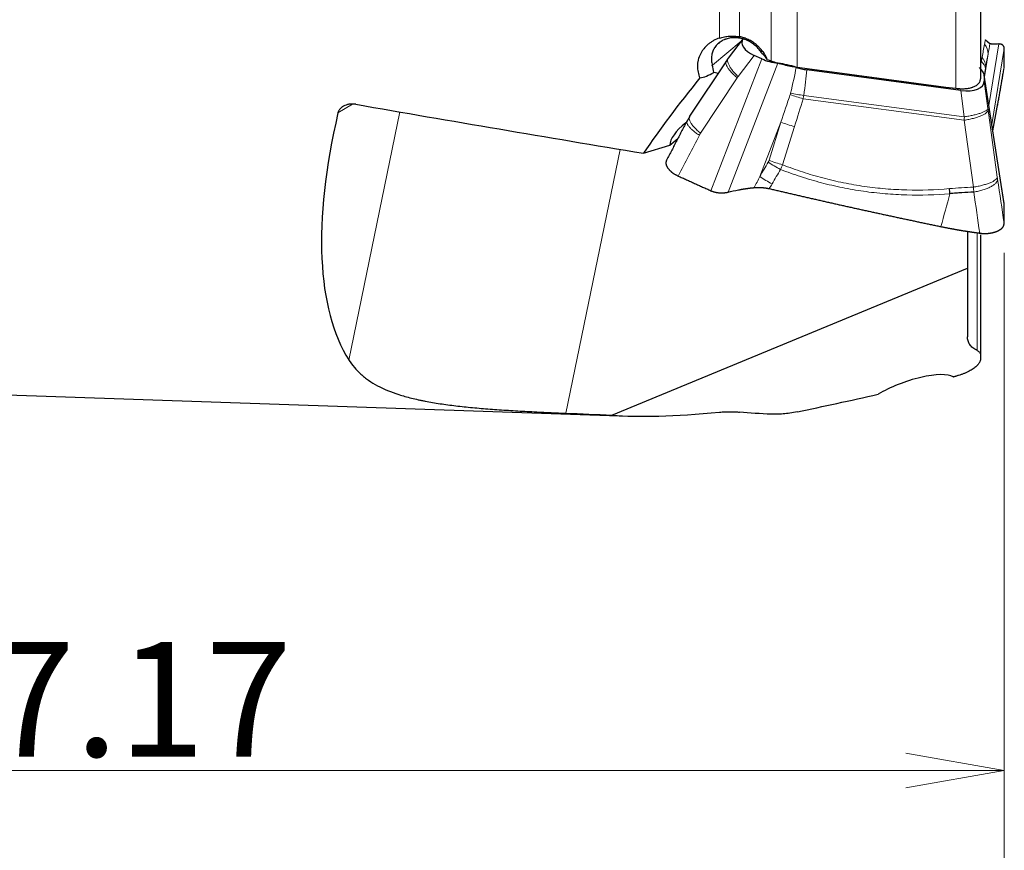
# Model space of a CAD drawing. Units: millimetres. Extents: x 435 to 614, y 312 to 441.
# Drawn here: x 552 to 582, y 366 to 392 of the extents above; entities that cross this region are included whole.
import ezdxf

# ---------------------------------------------------------------- set-up
doc = ezdxf.new("R2010")
doc.units = ezdxf.units.MM
doc.layers.add('1', color=7, linetype='Continuous', true_color=0xffffff)
doc.styles.add('Arial Unicode MS', font='ARIALUNI.ttf')
doc.dimstyles.get("Standard").update_dxf_attribs({"dimtxt": 0.18, "dimasz": 0.18, "dimexe": 0.18, "dimexo": 0.0625, "dimgap": 0.09, "dimtad": 0, "dimtih": 1, "dimtoh": 1, "dimdec": 4, "dimzin": 0, "dimdsep": 46, "dimtxsty": 'Standard', "dimcen": 0.09, "dimadec": 0, "dimazin": 0, "dimtfac": 1, "dimtdec": 4, "dimtofl": 0, "dimtmove": 0, "dimatfit": 3, "dimfxl": 1, "dimtolj": 1, "dimtzin": 0, "dimarcsym": 0})

# ---------------------------------------------------------------- blocks, each defined once
blk = doc.blocks.new('_U2')
at = {"layer": '1', "color": 3, "lineweight": 13, "transparency": 16777216}
for p, q in [((582.349, 384.686), (582.349, 348.91)), ((468.026, 380.973), (468.026, 348.91)), ((468.026, 350.91), (471.026, 351.439)), ((582.349, 350.91), (579.349, 351.439)), ((582.349, 350.91), (468.026, 350.91)), ((468.026, 350.91), (471.026, 350.381)), ((582.349, 350.91), (579.349, 350.381))]:
    blk.add_line(p, q, dxfattribs=at)
at = {"layer": '1', "color": 3, "linetype": 'Continuous', "lineweight": 13, "transparency": 16777216, "insert": (518.76, 351.335), "char_height": 3.5, "attachment_point": 7, "line_spacing_factor": 1.069626, "style": 'Arial Unicode MS'}
blk.add_mtext('\\W1.0000;114.32', dxfattribs=at)
blk = doc.blocks.new('_OPEN')
at = {"color": 0, "linetype": 'ByBlock', "lineweight": -2}
for p, q in [((-1, 0.166667), (0, 0)), ((-1, -0.166667), (0, 0)), ((0, 0), (-1, 0))]:
    blk.add_line(p, q, dxfattribs=at)
blk = doc.blocks.new('_U3')
at = {"layer": '1', "color": 3, "lineweight": 13, "transparency": 16777216}
for p, q in [((582.349, 384.686), (582.349, 366.89)), ((525.176, 379.767), (525.176, 366.89)), ((525.176, 368.89), (528.176, 369.419)), ((582.349, 368.89), (579.349, 369.419)), ((525.176, 368.89), (582.349, 368.89)), ((525.176, 368.89), (528.176, 368.361)), ((582.349, 368.89), (579.349, 368.361))]:
    blk.add_line(p, q, dxfattribs=at)
at = {"layer": '1', "color": 3, "linetype": 'Continuous', "lineweight": 13, "transparency": 16777216, "insert": (548.694, 369.315), "char_height": 3.5, "attachment_point": 7, "line_spacing_factor": 1.069626, "style": 'Arial Unicode MS'}
blk.add_mtext('\\W1.0000;57.17', dxfattribs=at)

msp = doc.modelspace()

# ---------------------------------------------------------------- linework, layer by layer
at = {"layer": '1', "color": 7, "linetype": 'Continuous', "lineweight": 18}
for p, q in [((573.66, 391.237), (573.66, 403.735)), ((574.276, 403.145), (574.276, 391.277)), ((575.238, 390.543), (575.238, 402.087)), ((576.037, 401.473), (576.037, 390.349)), ((580.872, 389.704), (580.872, 399.136)), ((574.328, 391.144), (573.444, 390.409)), ((581.883, 389.181), (582.188, 391.056)), ((582.349, 390.916), (581.974, 388.604)), ((573.396, 386.58), (574.955, 390.602)), ((574.724, 390.707), (574.231, 390.062)), ((581.746, 390.058), (581.86, 390.757)), ((575.447, 390.468), (573.923, 386.536)), ((581.626, 390.356), (581.651, 390.522)), ((581.776, 390.308), (581.742, 390.085)), ((574.203, 390.023), (573.084, 388.332)), ((582.349, 386.186), (581.742, 390.062)), ((581.132, 388.834), (581.026, 389.64)), ((581.742, 389.923), (581.852, 389.086)), ((581.13, 388.731), (576.214, 389.387)), ((576.232, 389.487), (581.132, 388.834)), ((562.464, 389.221), (562.02, 388.952)), ((582.003, 388.417), (582.139, 389.149)), ((562.355, 381.414), (563.912, 388.982)), ((581.859, 389.037), (582.139, 386.996)), ((575.536, 388.673), (574.892, 387.012)), ((575.174, 387.509), (575.536, 388.673)), ((575.95, 388.534), (575.588, 387.371)), ((581.411, 386.69), (581.13, 388.731)), ((570.629, 387.841), (568.973, 379.791)), ((581.526, 381.703), (581.526, 385.266))]:
    msp.add_line(p, q, dxfattribs=at)
at = {"layer": '1', "color": 7, "linetype": 'Continuous', "lineweight": 25}
for p, q in [((581.626, 399.532), (581.626, 389.996)), ((574.389, 391.223), (573.93, 390.624)), ((573.892, 390.572), (572.752, 388.849)), ((574.955, 390.602), (574.724, 390.707)), ((581.026, 389.64), (576.325, 390.267)), ((573.634, 390.157), (573.486, 390.19)), ((582.352, 386.184), (581.74, 390.101)), ((581.742, 390.062), (581.742, 389.923)), ((582.004, 388.407), (582.139, 389.131)), ((572.143, 387.967), (572.391, 388.173)), ((571.346, 387.722), (572.143, 387.967)), ((581.226, 385.342), (581.226, 384.214)), ((581.626, 385.232), (581.626, 381.576)), ((570.379, 379.735), (581.226, 384.214)), ((581.226, 384.214), (581.226, 382.123)), ((581.626, 381.576), (581.626, 381.45)), ((525.176, 381.267), (570.901, 379.704))]:
    msp.add_line(p, q, dxfattribs=at)
for centre, major_axis, ratio, start_param, end_param in [((575.214, 390.985), (-0.867, 0.146), 0.465735, 6.041664, 7.334062), ((574.083, 390.553), (-1.093, 0.225), 0.507213, 3.580069, 3.899016), ((575.432, 390.948), (-0.9, 0.156), 0.518015, 1.103198, 1.676886), ((573.118, 390.058), (0.016, -0.74), 0.508078, 1.738951, 2.053861), ((575.471, 389.721), (-1.4, 0.242), 0.518015, 4.413465, 4.818479), ((556.455, 402.53), (-109.176, 16.621), 0.083919, 1.763898, 1.809107), ((580.812, 390.21), (-0.926, 0.192), 0.482544, 3.238297, 3.811984), ((594.622, 397.881), (-24.988, -16.92), 0.273719, 5.541843, 5.686886), ((573.479, 390.67), (-0.685, -0.584), 0.436855, 0.610866, 1.223925), ((580.914, 390.094), (-0.82, 0.227), 0.497241, 1.843082, 3.275425), ((588.283, 394.151), (-102.295, 15.582), 0.087087, 1.329964, 1.417734), ((574.215, 397.456), (-10.87, -17.05), 0.384585, 5.458536, 6.105296), ((576.344, 389.136), (-4.187, -1.287), 0.266265, 5.714798, 6.183198), ((580.562, 387.043), (0.127, -1.495), 0.059481, 1.185502, 1.294455), ((579.442, 380.31), (-1.427, -0.505), 0.297033, 3.382671, 5.321063), ((611.03, 394.608), (-46.442, -15.471), 0.095367, 0.686283, 0.763612), ((773.15, 401.904), (-263.01, -12.953), 0.072869, 0.678426, 0.686862), ((624.211, 398.954), (-55.529, -18.502), 0.096233, 0.217872, 0.395765)]:
    msp.add_ellipse(centre, major_axis=major_axis, ratio=ratio, start_param=start_param, end_param=end_param, dxfattribs=at)
at = {"layer": '1', "color": 7, "linetype": 'Continuous', "lineweight": 18}
for centre, major_axis, ratio, start_param, end_param in [((580.969, 390.843), (-0.884, 0.167), 0.6563, 3.278456, 3.768621), ((580.894, 390.447), (-0.884, 0.167), 0.655521, 3.278333, 3.769997), ((568.219, 371.014), (-7.817, -20.768), 0.062322, 2.697036, 2.789899), ((568.3, 370.834), (-7.77, -21.03), 0.101356, 2.697629, 2.785055), ((580.885, 390.394), (-0.89, 0.136), 0.469127, 3.258422, 3.75102), ((574.714, 389.575), (-0.051, 0.729), 0.872459, 0.779295, 0.849108), ((553.551, 333.178), (-24.238, -63.184), 0.020385, 2.650847, 2.679468), ((576.141, 389.627), (-0.861, 0.263), 0.23467, 1.262177, 1.726227), ((576.15, 389.667), (-0.891, 0.129), 0.185954, 1.23263, 1.68975), ((553.623, 332.938), (-24.178, -63.451), 0.03338, 2.651305, 2.679925), ((581.888, 389.212), (-0.086, 0.718), 0.071663, 1.739447, 1.809261), ((581.096, 389.12), (-0.021, -1.511), 0.027237, 1.310658, 1.380471), ((575.878, 388.774), (-0.859, 0.267), 0.233996, 1.234693, 1.72729), ((575.491, 387.554), (-0.778, 0.453), 0.300516, 1.295406, 1.787071), ((575.516, 387.611), (-0.859, 0.267), 0.233996, 1.234693, 1.72729), ((575.235, 387.114), (0.777, -0.454), 0.300785, 4.437315, 4.92748)]:
    msp.add_ellipse(centre, major_axis=major_axis, ratio=ratio, start_param=start_param, end_param=end_param, dxfattribs=at)
at = {"layer": '1', "color": 7, "linetype": 'Continuous', "lineweight": 25}
for points, knots in [([(573.66, 391.237), (573.596, 391.216), (573.535, 391.19), (573.449, 391.142), (573.421, 391.125), (573.38, 391.097), (573.367, 391.087), (573.34, 391.067), (573.327, 391.057), (573.265, 391.005), (573.22, 390.959), (573.17, 390.896), (573.161, 390.883), (573.142, 390.857), (573.133, 390.843), (573.107, 390.803), (573.092, 390.775), (573.05, 390.69), (573.028, 390.631), (573.009, 390.555), (573.006, 390.539), (573, 390.508), (572.993, 390.462), (572.987, 390.385), (572.989, 390.323), (572.995, 390.26), (573, 390.229), (573.019, 390.137), (573.038, 390.078), (573.064, 390.02)], [0, 0, 0, 0, 0.125, 0.125, 0.1875, 0.1875, 0.21875, 0.21875, 0.25, 0.25, 0.375, 0.375, 0.40625, 0.40625, 0.4375, 0.4375, 0.5, 0.5, 0.625, 0.625, 0.65625, 0.65625, 0.6875, 0.75, 0.8125, 0.8125, 0.875, 0.875, 1, 1, 1, 1]), ([(574.955, 390.77), (574.943, 390.791), (574.929, 390.812), (574.9, 390.853), (574.885, 390.872), (574.836, 390.931), (574.801, 390.967), (574.744, 391.017), (574.714, 391.041), (574.683, 391.064), (574.662, 391.078), (574.651, 391.085), (574.597, 391.12), (574.553, 391.144), (574.483, 391.175), (574.448, 391.189), (574.412, 391.201), (574.388, 391.208), (574.376, 391.212), (574.315, 391.229), (574.267, 391.238), (574.193, 391.246), (574.169, 391.247), (574.12, 391.249), (574.096, 391.248), (574.024, 391.244), (573.977, 391.237), (573.909, 391.221), (573.886, 391.215), (573.853, 391.204), (573.842, 391.2), (573.821, 391.192), (573.81, 391.187), (573.758, 391.164), (573.719, 391.142), (573.664, 391.104), (573.646, 391.09), (573.613, 391.061), (573.597, 391.046), (573.552, 390.998), (573.525, 390.964), (573.497, 390.917), (573.492, 390.907), (573.482, 390.888), (573.477, 390.878), (573.463, 390.849), (573.455, 390.828), (573.434, 390.766), (573.425, 390.724), (573.418, 390.668), (573.417, 390.657), (573.416, 390.635), (573.416, 390.624), (573.415, 390.59), (573.416, 390.567), (573.422, 390.5), (573.431, 390.455), (573.444, 390.409)], [0, 0, 0, 0, 0.03125, 0.03125, 0.0625, 0.0625, 0.125, 0.125, 0.15625, 0.171875, 0.171875, 0.1875, 0.1875, 0.25, 0.25, 0.28125, 0.296875, 0.296875, 0.3125, 0.3125, 0.375, 0.375, 0.40625, 0.40625, 0.4375, 0.4375, 0.5, 0.5, 0.53125, 0.53125, 0.546875, 0.546875, 0.5625, 0.5625, 0.625, 0.625, 0.65625, 0.65625, 0.6875, 0.6875, 0.75, 0.75, 0.765625, 0.765625, 0.78125, 0.78125, 0.8125, 0.8125, 0.875, 0.875, 0.890625, 0.890625, 0.90625, 0.90625, 0.9375, 0.9375, 1, 1, 1, 1]), ([(573.66, 391.237), (573.711, 391.253), (573.762, 391.266), (573.864, 391.286), (573.916, 391.292), (573.993, 391.297), (574.019, 391.298), (574.071, 391.299), (574.097, 391.298), (574.175, 391.293), (574.226, 391.287), (574.276, 391.277)], [0, 0, 0, 0, 0.25, 0.25, 0.5, 0.5, 0.625, 0.625, 0.75, 0.75, 1, 1, 1, 1]), ([(575.121, 390.584), (575.112, 390.606), (575.102, 390.627), (575.081, 390.67), (575.07, 390.691), (575.034, 390.753), (574.981, 390.832), (574.919, 390.905), (574.878, 390.948), (574.869, 390.957), (574.852, 390.974), (574.843, 390.982), (574.817, 391.007), (574.799, 391.023), (574.743, 391.068), (574.705, 391.096), (574.645, 391.134), (574.624, 391.146), (574.583, 391.169), (574.562, 391.18), (574.498, 391.21), (574.411, 391.245), (574.321, 391.268), (574.276, 391.277)], [0, 0, 0, 0, 0.0625, 0.0625, 0.125, 0.125, 0.25, 0.375, 0.375, 0.40625, 0.40625, 0.4375, 0.4375, 0.5, 0.5, 0.625, 0.625, 0.6875, 0.6875, 0.75, 0.75, 0.875, 1, 1, 1, 1]), ([(581.915, 391.065), (581.914, 391.065), (581.913, 391.066), (581.911, 391.067), (581.908, 391.068), (581.906, 391.07), (581.903, 391.071), (581.9, 391.073), (581.897, 391.075), (581.894, 391.078), (581.89, 391.08), (581.887, 391.083), (581.883, 391.086), (581.879, 391.089), (581.875, 391.092), (581.871, 391.096), (581.867, 391.099), (581.862, 391.103), (581.858, 391.107), (581.853, 391.111), (581.848, 391.116), (581.843, 391.12), (581.837, 391.125), (581.832, 391.13), (581.826, 391.135), (581.82, 391.14), (581.814, 391.145), (581.808, 391.151), (581.801, 391.156), (581.795, 391.162), (581.788, 391.168), (581.781, 391.174), (581.776, 391.178), (581.774, 391.18)], [0, 0, 0, 0, 0.034801, 0.069401, 0.103804, 0.138012, 0.172028, 0.205856, 0.239497, 0.272957, 0.306236, 0.339339, 0.372269, 0.405029, 0.437623, 0.470053, 0.502324, 0.534439, 0.566401, 0.598214, 0.629882, 0.661408, 0.692797, 0.724052, 0.755178, 0.786177, 0.817055, 0.847815, 0.878462, 0.908999, 0.939432, 0.969764, 1, 1, 1, 1]), ([(582.042, 391.051), (582.038, 391.051), (582.03, 391.052), (582.018, 391.052), (582.007, 391.052), (581.997, 391.053), (581.987, 391.053), (581.978, 391.054), (581.97, 391.055), (581.962, 391.055), (581.955, 391.056), (581.949, 391.057), (581.943, 391.058), (581.938, 391.059), (581.933, 391.06), (581.928, 391.061), (581.924, 391.062), (581.921, 391.063), (581.918, 391.064), (581.916, 391.065), (581.915, 391.065)], [0, 0, 0, 0, 0.067991, 0.134517, 0.199579, 0.263177, 0.325312, 0.385983, 0.44519, 0.502935, 0.559216, 0.614036, 0.667393, 0.719289, 0.769724, 0.818698, 0.866213, 0.912267, 0.956863, 1, 1, 1, 1]), ([(582.349, 390.916), (582.349, 390.918), (582.349, 390.921), (582.348, 390.935), (582.345, 390.956), (582.336, 390.981), (582.323, 391.004), (582.31, 391.017), (582.3, 391.025), (582.296, 391.028), (582.291, 391.032), (582.286, 391.035), (582.281, 391.037), (582.275, 391.04), (582.27, 391.042), (582.264, 391.045), (582.258, 391.047), (582.252, 391.048), (582.245, 391.05), (582.239, 391.051), (582.232, 391.053), (582.225, 391.054), (582.218, 391.054), (582.211, 391.055), (582.203, 391.055), (582.195, 391.056), (582.19, 391.056), (582.188, 391.056)], [0, 0, 0, 0, 0.020065, 0.038684, 0.154024, 0.269063, 0.384228, 0.499946, 0.525102, 0.55036, 0.575725, 0.601202, 0.626797, 0.652514, 0.678357, 0.704332, 0.730444, 0.756695, 0.783092, 0.809638, 0.836338, 0.863196, 0.890216, 0.917403, 0.94476, 0.972291, 1, 1, 1, 1]), ([(575.238, 390.543), (575.302, 390.52), (575.431, 390.478), (575.629, 390.424), (575.764, 390.395), (575.866, 390.376), (575.9, 390.37), (575.969, 390.359), (576.003, 390.354), (576.037, 390.349)], [0, 0, 0, 0, 0.25, 0.5, 0.75, 0.75, 0.875, 0.875, 1, 1, 1, 1]), ([(576.003, 390.343), (576.029, 390.334), (576.055, 390.326), (576.108, 390.31), (576.135, 390.303), (576.216, 390.284), (576.27, 390.274), (576.325, 390.267)], [0, 0, 0, 0, 0.25, 0.25, 0.5, 0.5, 1, 1, 1, 1]), ([(580.872, 389.704), (580.922, 389.697), (580.971, 389.693), (581.044, 389.691), (581.068, 389.691), (581.115, 389.692), (581.139, 389.693), (581.208, 389.698), (581.251, 389.704), (581.312, 389.717), (581.332, 389.722), (581.361, 389.73), (581.37, 389.733), (581.389, 389.74), (581.398, 389.743), (581.441, 389.76), (581.472, 389.775), (581.506, 389.797), (581.513, 389.802), (581.526, 389.811), (581.532, 389.816), (581.549, 389.831), (581.56, 389.841), (581.588, 389.873), (581.602, 389.896), (581.614, 389.926), (581.616, 389.933), (581.619, 389.945), (581.624, 389.964), (581.626, 389.983), (581.626, 389.996)], [0, 0, 0, 0, 0.125, 0.125, 0.1875, 0.1875, 0.25, 0.25, 0.375, 0.375, 0.4375, 0.4375, 0.46875, 0.46875, 0.5, 0.5, 0.625, 0.625, 0.65625, 0.65625, 0.6875, 0.6875, 0.75, 0.75, 0.875, 0.875, 0.90625, 0.90625, 0.9375, 1, 1, 1, 1]), ([(562.567, 389.216), (562.553, 389.218), (562.538, 389.22), (562.51, 389.223), (562.495, 389.224), (562.452, 389.226), (562.423, 389.225), (562.38, 389.22), (562.366, 389.218), (562.338, 389.213), (562.324, 389.21), (562.282, 389.2), (562.256, 389.19), (562.205, 389.168), (562.18, 389.155), (562.134, 389.124), (562.114, 389.106), (562.086, 389.077), (562.077, 389.067), (562.062, 389.046), (562.054, 389.035), (562.036, 389.001), (562.026, 388.977), (562.02, 388.952)], [0, 0, 0, 0, 0.0625, 0.0625, 0.125, 0.125, 0.25, 0.25, 0.3125, 0.3125, 0.375, 0.375, 0.5, 0.5, 0.625, 0.625, 0.75, 0.75, 0.8125, 0.8125, 0.875, 0.875, 1, 1, 1, 1]), ([(572.048, 387.51), (572.047, 387.51), (572.046, 387.506), (572.043, 387.501), (572.04, 387.494), (572.037, 387.486), (572.035, 387.479), (572.032, 387.471), (572.031, 387.463), (572.029, 387.455), (572.028, 387.447), (572.027, 387.439), (572.027, 387.43), (572.027, 387.422), (572.028, 387.413), (572.028, 387.404), (572.03, 387.395), (572.031, 387.386), (572.034, 387.377), (572.036, 387.367), (572.039, 387.358), (572.043, 387.348), (572.047, 387.338), (572.052, 387.328), (572.058, 387.315), (572.067, 387.299), (572.079, 387.28), (572.092, 387.262), (572.106, 387.244), (572.122, 387.226), (572.138, 387.208), (572.155, 387.191), (572.173, 387.174), (572.192, 387.158), (572.211, 387.142), (572.231, 387.127), (572.252, 387.112), (572.273, 387.098), (572.294, 387.085), (572.315, 387.072), (572.337, 387.06), (572.359, 387.049), (572.381, 387.038), (572.396, 387.032), (572.404, 387.028)], [0, 0, 0, 0, 0.005444, 0.021792, 0.038302, 0.054975, 0.071812, 0.088815, 0.105983, 0.123318, 0.14082, 0.15849, 0.176329, 0.194338, 0.212517, 0.230867, 0.249388, 0.268082, 0.286949, 0.30599, 0.325204, 0.344593, 0.364158, 0.383898, 0.403815, 0.440607, 0.476775, 0.512322, 0.54725, 0.581563, 0.615266, 0.648362, 0.680855, 0.712751, 0.744052, 0.774766, 0.804896, 0.834449, 0.86343, 0.891846, 0.919704, 0.94701, 0.973773, 1, 1, 1, 1]), ([(574.239, 386.605), (574.25, 386.607), (574.272, 386.611), (574.305, 386.617), (574.337, 386.622), (574.368, 386.627), (574.398, 386.632), (574.428, 386.637), (574.456, 386.641), (574.484, 386.646), (574.511, 386.649), (574.538, 386.653), (574.563, 386.657), (574.588, 386.66), (574.612, 386.663), (574.635, 386.665), (574.658, 386.668), (574.679, 386.67), (574.7, 386.672), (574.714, 386.674), (574.721, 386.674)], [0, 0, 0, 0, 0.067991, 0.134517, 0.199579, 0.263177, 0.325311, 0.385981, 0.445189, 0.502933, 0.559215, 0.614035, 0.667392, 0.719288, 0.769723, 0.818698, 0.866212, 0.912267, 0.956862, 1, 1, 1, 1]), ([(574.721, 386.674), (574.726, 386.675), (574.736, 386.676), (574.751, 386.677), (574.766, 386.678), (574.782, 386.679), (574.797, 386.68), (574.812, 386.68), (574.828, 386.681), (574.843, 386.681), (574.858, 386.681), (574.873, 386.681), (574.888, 386.681), (574.904, 386.68), (574.919, 386.679), (574.934, 386.679), (574.949, 386.678), (574.964, 386.677), (574.979, 386.675), (574.994, 386.674), (575.008, 386.672), (575.023, 386.671), (575.038, 386.669), (575.053, 386.667), (575.067, 386.665), (575.082, 386.662), (575.096, 386.66), (575.111, 386.657), (575.125, 386.655), (575.139, 386.652), (575.153, 386.649), (575.167, 386.646), (575.176, 386.644), (575.181, 386.643)], [0, 0, 0, 0, 0.034801, 0.069401, 0.103804, 0.138012, 0.172028, 0.205856, 0.239497, 0.272957, 0.306236, 0.339339, 0.372269, 0.405029, 0.437623, 0.470053, 0.502324, 0.534439, 0.566401, 0.598214, 0.629882, 0.661408, 0.692797, 0.724052, 0.755178, 0.786177, 0.817055, 0.847815, 0.878462, 0.908999, 0.939432, 0.969764, 1, 1, 1, 1]), ([(573.396, 386.58), (573.403, 386.577), (573.419, 386.57), (573.442, 386.561), (573.466, 386.553), (573.49, 386.546), (573.515, 386.539), (573.539, 386.533), (573.564, 386.528), (573.59, 386.523), (573.615, 386.52), (573.641, 386.517), (573.667, 386.515), (573.693, 386.513), (573.719, 386.513), (573.745, 386.513), (573.772, 386.514), (573.798, 386.516), (573.825, 386.519), (573.852, 386.522), (573.874, 386.526), (573.893, 386.53), (573.908, 386.533), (573.918, 386.535), (573.923, 386.536)], [0, 0, 0, 0, 0.048593, 0.096976, 0.145178, 0.193228, 0.241158, 0.288997, 0.336776, 0.384525, 0.432276, 0.48006, 0.527907, 0.575847, 0.623911, 0.67213, 0.720533, 0.769149, 0.818008, 0.867139, 0.91657, 0.943576, 0.971385, 1, 1, 1, 1]), ([(581.422, 386.539), (581.3, 386.533), (581.179, 386.526), (580.996, 386.513), (580.905, 386.506), (580.799, 386.498), (580.753, 386.494), (580.723, 386.491), (580.708, 386.49), (580.693, 386.488)], [0, 0, 0, 0, 0.5, 0.5, 0.75, 0.875, 0.9375, 0.9375, 1, 1, 1, 1]), ([(581.602, 385.286), (581.607, 385.285), (581.616, 385.283), (581.63, 385.282), (581.644, 385.28), (581.659, 385.278), (581.673, 385.277), (581.688, 385.276), (581.703, 385.275), (581.718, 385.274), (581.733, 385.274), (581.748, 385.274), (581.763, 385.274), (581.778, 385.274), (581.793, 385.274), (581.809, 385.275), (581.824, 385.276), (581.84, 385.277), (581.855, 385.278), (581.871, 385.279), (581.887, 385.281), (581.902, 385.283), (581.918, 385.285), (581.933, 385.288), (581.949, 385.291), (581.964, 385.294), (581.98, 385.297), (581.995, 385.3), (582.01, 385.304), (582.025, 385.308), (582.04, 385.312), (582.055, 385.316), (582.07, 385.321), (582.085, 385.326), (582.099, 385.331), (582.113, 385.336), (582.131, 385.343), (582.152, 385.352), (582.175, 385.363), (582.197, 385.375), (582.216, 385.387), (582.235, 385.399), (582.251, 385.411), (582.267, 385.423), (582.28, 385.436), (582.293, 385.449), (582.303, 385.462), (582.313, 385.475), (582.321, 385.489), (582.328, 385.502), (582.333, 385.515), (582.338, 385.529), (582.341, 385.542), (582.344, 385.556), (582.345, 385.57), (582.345, 385.579), (582.345, 385.583)], [0, 0, 0, 0, 0.012019, 0.024161, 0.036428, 0.048821, 0.061341, 0.073989, 0.086766, 0.099672, 0.11271, 0.12588, 0.139182, 0.152618, 0.166188, 0.179894, 0.193736, 0.207714, 0.22183, 0.236085, 0.250478, 0.265011, 0.279684, 0.294498, 0.309454, 0.324552, 0.339793, 0.355177, 0.370705, 0.386378, 0.402195, 0.418159, 0.434268, 0.450523, 0.466925, 0.483475, 0.500173, 0.531019, 0.561341, 0.591142, 0.620425, 0.649193, 0.677449, 0.705195, 0.732437, 0.759177, 0.78542, 0.811169, 0.836429, 0.861206, 0.885503, 0.909326, 0.932681, 0.955574, 0.978012, 1, 1, 1, 1]), ([(581.526, 381.703), (581.474, 381.727), (581.43, 381.755), (581.355, 381.815), (581.324, 381.847), (581.275, 381.918), (581.257, 381.956), (581.238, 382.016), (581.233, 382.037), (581.227, 382.079), (581.226, 382.1), (581.226, 382.123)], [0, 0, 0, 0, 0.25, 0.25, 0.5, 0.5, 0.75, 0.75, 0.875, 0.875, 1, 1, 1, 1]), ([(581.526, 381.703), (581.542, 381.696), (581.556, 381.687), (581.58, 381.669), (581.591, 381.659), (581.607, 381.638), (581.614, 381.627), (581.621, 381.609), (581.623, 381.603), (581.625, 381.59), (581.626, 381.583), (581.626, 381.576)], [0, 0, 0, 0, 0.25, 0.25, 0.5, 0.5, 0.75, 0.75, 0.875, 0.875, 1, 1, 1, 1]), ([(562.355, 381.414), (562.456, 381.257), (562.576, 381.113), (562.757, 380.949), (562.795, 380.917), (562.874, 380.855), (562.915, 380.824), (563.043, 380.736), (563.133, 380.681), (563.423, 380.526), (563.639, 380.437), (564.001, 380.321), (564.128, 380.285), (564.329, 380.235), (564.431, 380.211), (564.538, 380.188), (564.61, 380.174), (564.646, 380.166), (564.83, 380.131), (565.133, 380.079), (565.614, 380.015), (565.953, 379.979), (566.302, 379.946), (566.48, 379.931), (566.755, 379.91), (566.848, 379.904), (567.034, 379.891), (567.128, 379.885), (567.411, 379.867), (567.792, 379.845), (568.376, 379.817), (568.773, 379.799), (568.973, 379.791)], [0, 0, 0, 0, 0.125, 0.125, 0.15625, 0.15625, 0.1875, 0.1875, 0.25, 0.25, 0.375, 0.375, 0.4375, 0.4375, 0.46875, 0.484375, 0.484375, 0.5, 0.5, 0.5625, 0.625, 0.6875, 0.6875, 0.75, 0.75, 0.78125, 0.78125, 0.8125, 0.8125, 0.875, 0.9375, 1, 1, 1, 1]), ([(581.626, 381.45), (581.626, 381.432), (581.623, 381.413), (581.614, 381.383), (581.61, 381.372), (581.603, 381.357), (581.6, 381.351), (581.595, 381.34), (581.592, 381.335), (581.575, 381.307), (581.558, 381.284), (581.531, 381.255), (581.526, 381.249), (581.514, 381.236), (581.507, 381.23), (581.487, 381.211), (581.473, 381.199), (581.441, 381.173), (581.424, 381.161), (581.386, 381.135), (581.366, 381.122), (581.323, 381.096), (581.3, 381.083), (581.264, 381.064), (581.252, 381.058), (581.227, 381.045), (581.214, 381.039), (581.175, 381.022), (581.148, 381.01), (581.107, 380.994), (581.093, 380.989), (581.066, 380.979), (581.052, 380.974), (581.01, 380.959), (580.982, 380.951), (580.94, 380.939), (580.926, 380.935), (580.899, 380.928), (580.885, 380.924), (580.872, 380.921)], [0, 0, 0, 0, 0.125, 0.125, 0.1875, 0.1875, 0.21875, 0.21875, 0.25, 0.25, 0.375, 0.375, 0.40625, 0.40625, 0.4375, 0.4375, 0.5, 0.5, 0.5625, 0.5625, 0.625, 0.625, 0.6875, 0.6875, 0.71875, 0.71875, 0.75, 0.75, 0.8125, 0.8125, 0.84375, 0.84375, 0.875, 0.875, 0.9375, 0.9375, 0.96875, 0.96875, 1, 1, 1, 1]), ([(580.792, 380.902), (580.799, 380.904), (580.806, 380.905), (580.82, 380.909), (580.827, 380.91), (580.847, 380.915), (580.859, 380.918), (580.872, 380.921)], [0, 0, 0, 0, 0.267201, 0.267201, 0.534402, 0.534402, 1, 1, 1, 1]), ([(573.66, 379.822), (573.72, 379.828), (573.777, 379.832), (573.887, 379.837), (573.939, 379.837), (574.041, 379.837), (574.09, 379.835), (574.185, 379.831), (574.231, 379.827), (574.276, 379.823)], [0, 0, 0, 0, 0.25, 0.25, 0.5, 0.5, 0.75, 0.75, 1, 1, 1, 1]), ([(576.037, 379.833), (575.958, 379.816), (575.883, 379.803), (575.739, 379.782), (575.67, 379.774), (575.571, 379.766), (575.538, 379.764), (575.475, 379.76), (575.443, 379.759), (575.352, 379.757), (575.294, 379.758), (575.238, 379.76)], [0, 0, 0, 0, 0.25, 0.25, 0.5, 0.5, 0.625, 0.625, 0.75, 0.75, 1, 1, 1, 1])]:
    msp.add_open_spline(points, degree=3, knots=knots, dxfattribs=at)
at = {"layer": '1', "color": 7, "linetype": 'Continuous', "lineweight": 18}
for points in [[(581.774, 391.18), (581.766, 391.136), (581.757, 391.093), (581.749, 391.049)], [(581.674, 390.653), (581.699, 390.785), (581.724, 390.917), (581.749, 391.049)], [(581.915, 391.065), (581.896, 390.963), (581.878, 390.86), (581.86, 390.757)], [(581.651, 390.522), (581.66, 390.568), (581.667, 390.611), (581.674, 390.653)], [(581.86, 390.757), (581.835, 390.625), (581.81, 390.493), (581.785, 390.361)], [(581.785, 390.361), (581.782, 390.345), (581.779, 390.327), (581.776, 390.308)], [(582.149, 389.205), (582.215, 389.583), (582.28, 389.96), (582.345, 390.336)], [(575.821, 389.515), (575.826, 389.527), (575.829, 389.54), (575.832, 389.554)], [(576.232, 389.487), (576.227, 389.453), (576.221, 389.42), (576.214, 389.387)], [(573.048, 388.27), (572.834, 387.856), (572.619, 387.442), (572.404, 387.028)], [(573.084, 388.332), (573.071, 388.313), (573.059, 388.292), (573.048, 388.27)], [(574.892, 387.012), (574.978, 387.159), (575.063, 387.305), (575.149, 387.452)], [(575.149, 387.452), (575.159, 387.47), (575.168, 387.489), (575.174, 387.509)], [(575.588, 387.371), (575.57, 387.321), (575.548, 387.274), (575.525, 387.228)], [(574.721, 386.674), (574.778, 386.787), (574.835, 386.899), (574.892, 387.012)], [(575.525, 387.228), (575.439, 387.082), (575.353, 386.935), (575.267, 386.788)], [(582.139, 386.996), (582.143, 386.972), (582.146, 386.949), (582.149, 386.925)], [(575.181, 386.643), (575.21, 386.691), (575.238, 386.74), (575.267, 386.788)], [(580.683, 386.643), (580.925, 386.663), (581.168, 386.68), (581.411, 386.69)], [(581.422, 386.539), (581.419, 386.588), (581.415, 386.639), (581.411, 386.69)], [(582.149, 386.925), (582.215, 386.478), (582.28, 386.031), (582.345, 385.583)], [(580.693, 386.488), (580.601, 386.154), (580.51, 385.82), (580.419, 385.485)], [(581.602, 385.286), (581.542, 385.703), (581.482, 386.121), (581.422, 386.539)]]:
    msp.add_open_spline(points, degree=3, dxfattribs=at)
at = {"layer": '1', "color": 7, "linetype": 'Continuous', "lineweight": 25}
for points, degree in [([(582.188, 391.056), (582.131, 391.053), (582.083, 391.052), (582.042, 391.051)], 3), ([(582.345, 390.337), (582.349, 390.916)], 1), ([(573.93, 390.624), (573.899, 390.583), (573.871, 390.54)], 2), ([(575.121, 390.584), (575.16, 390.571), (575.199, 390.557), (575.238, 390.543)], 3), ([(582.145, 389.164), (582.342, 390.299)], 1), ([(582.139, 389.149), (582.143, 389.167), (582.146, 389.186), (582.149, 389.205)], 3), ([(572.757, 388.845), (572.658, 388.686)], 1), ([(572.672, 388.714), (572.049, 387.514)], 1), ([(572.404, 387.028), (573.396, 386.58)], 1), ([(575.181, 386.643), (576.229, 386.397), (577.277, 386.158), (578.325, 385.926), (579.372, 385.702), (580.419, 385.485)], 5), ([(573.923, 386.536), (574.028, 386.561), (574.134, 386.584), (574.239, 386.605)], 3), ([(582.345, 385.583), (582.349, 386.186)], 1), ([(580.419, 385.485), (580.653, 385.437), (580.889, 385.393), (581.126, 385.353), (581.363, 385.317), (581.602, 385.286)], 5), ([(575.238, 379.76), (574.905, 379.774), (574.584, 379.794), (574.276, 379.823)], 3)]:
    msp.add_open_spline(points, degree=degree, dxfattribs=at)
at = {"layer": '1', "color": 7, "linetype": 'Continuous', "lineweight": 18}
for points, knots in [([(573.871, 390.54), (573.862, 390.527), (573.857, 390.512), (573.855, 390.476), (573.857, 390.457), (573.869, 390.413), (573.879, 390.39), (573.906, 390.34), (573.923, 390.313), (573.964, 390.258), (573.987, 390.23), (574.04, 390.171), (574.07, 390.142), (574.133, 390.082), (574.167, 390.053), (574.203, 390.023)], [0, 0, 0, 0, 0.142197, 0.142197, 0.285164, 0.285164, 0.428131, 0.428131, 0.571099, 0.571099, 0.714066, 0.714066, 0.857033, 0.857033, 1, 1, 1, 1]), ([(573.93, 390.624), (573.928, 390.621), (573.926, 390.618), (573.916, 390.601), (573.911, 390.584), (573.908, 390.546), (573.91, 390.525), (573.921, 390.479), (573.93, 390.454), (573.955, 390.4), (573.97, 390.372), (574.008, 390.313), (574.03, 390.283), (574.079, 390.221), (574.106, 390.189), (574.165, 390.126), (574.197, 390.094), (574.231, 390.062)], [0, 0, 0, 0, 0.030707, 0.030707, 0.169177, 0.169177, 0.307648, 0.307648, 0.446118, 0.446118, 0.584589, 0.584589, 0.723059, 0.723059, 0.86153, 0.86153, 1, 1, 1, 1]), ([(581.132, 388.834), (581.18, 388.841), (581.226, 388.849), (581.318, 388.866), (581.362, 388.875), (581.447, 388.894), (581.488, 388.905), (581.565, 388.926), (581.6, 388.937), (581.666, 388.96), (581.696, 388.972), (581.748, 388.996), (581.77, 389.007), (581.808, 389.031), (581.822, 389.042), (581.844, 389.065), (581.85, 389.076), (581.852, 389.086)], [0, 0, 0, 0, 0.125, 0.125, 0.25, 0.25, 0.375, 0.375, 0.5, 0.5, 0.625, 0.625, 0.75, 0.75, 0.875, 0.875, 1, 1, 1, 1]), ([(572.752, 388.849), (572.743, 388.836), (572.738, 388.821), (572.736, 388.786), (572.738, 388.766), (572.751, 388.722), (572.76, 388.699), (572.787, 388.649), (572.804, 388.622), (572.845, 388.567), (572.869, 388.539), (572.921, 388.481), (572.951, 388.451), (573.014, 388.392), (573.048, 388.362), (573.084, 388.332)], [0, 0, 0, 0, 0.142153, 0.142153, 0.285127, 0.285127, 0.428102, 0.428102, 0.571076, 0.571076, 0.714051, 0.714051, 0.857025, 0.857025, 1, 1, 1, 1]), ([(581.13, 388.731), (581.178, 388.738), (581.226, 388.747), (581.318, 388.765), (581.364, 388.776), (581.45, 388.798), (581.492, 388.811), (581.569, 388.836), (581.606, 388.85), (581.672, 388.878), (581.702, 388.892), (581.755, 388.921), (581.778, 388.936), (581.815, 388.965), (581.83, 388.98), (581.851, 389.009), (581.857, 389.023), (581.859, 389.037)], [0, 0, 0, 0, 0.125, 0.125, 0.25, 0.25, 0.375, 0.375, 0.5, 0.5, 0.625, 0.625, 0.75, 0.75, 0.875, 0.875, 1, 1, 1, 1]), ([(572.672, 388.713), (572.667, 388.704), (572.664, 388.693), (572.664, 388.666), (572.667, 388.648), (572.682, 388.61), (572.693, 388.589), (572.724, 388.546), (572.743, 388.522), (572.788, 388.474), (572.814, 388.449), (572.871, 388.399), (572.903, 388.373), (572.972, 388.322), (573.009, 388.296), (573.048, 388.27)], [0, 0, 0, 0, 0.111012, 0.111012, 0.259177, 0.259177, 0.407341, 0.407341, 0.555506, 0.555506, 0.703671, 0.703671, 0.851835, 0.851835, 1, 1, 1, 1]), ([(575.588, 387.371), (575.789, 387.292), (575.991, 387.219), (576.4, 387.085), (576.606, 387.024), (576.919, 386.941), (577.024, 386.915), (577.235, 386.865), (577.34, 386.842), (577.658, 386.778), (578.084, 386.704), (578.515, 386.656), (578.84, 386.629), (578.948, 386.621), (579.165, 386.61), (579.274, 386.606), (579.816, 386.592), (580.25, 386.606), (580.683, 386.643)], [0, 0, 0, 0, 0.125, 0.125, 0.25, 0.25, 0.3125, 0.3125, 0.375, 0.375, 0.5, 0.625, 0.625, 0.6875, 0.6875, 0.75, 0.75, 1, 1, 1, 1]), ([(580.693, 386.488), (580.253, 386.452), (579.814, 386.44), (579.264, 386.454), (579.154, 386.459), (578.934, 386.471), (578.824, 386.479), (578.494, 386.506), (578.058, 386.556), (577.625, 386.63), (577.303, 386.696), (577.196, 386.719), (576.982, 386.769), (576.876, 386.795), (576.558, 386.879), (576.349, 386.941), (575.934, 387.076), (575.729, 387.15), (575.525, 387.228)], [0, 0, 0, 0, 0.25, 0.25, 0.3125, 0.3125, 0.375, 0.375, 0.5, 0.625, 0.625, 0.6875, 0.6875, 0.75, 0.75, 0.875, 0.875, 1, 1, 1, 1]), ([(581.411, 386.69), (581.459, 386.697), (581.506, 386.706), (581.599, 386.725), (581.644, 386.735), (581.731, 386.758), (581.772, 386.77), (581.85, 386.795), (581.886, 386.809), (581.953, 386.837), (581.983, 386.851), (582.035, 386.88), (582.058, 386.895), (582.096, 386.924), (582.11, 386.939), (582.131, 386.968), (582.137, 386.982), (582.139, 386.996)], [0, 0, 0, 0, 0.125, 0.125, 0.25, 0.25, 0.375, 0.375, 0.5, 0.5, 0.625, 0.625, 0.75, 0.75, 0.875, 0.875, 1, 1, 1, 1]), ([(581.422, 386.539), (581.47, 386.546), (581.518, 386.555), (581.612, 386.577), (581.657, 386.589), (581.744, 386.616), (581.786, 386.631), (581.864, 386.663), (581.9, 386.679), (581.967, 386.715), (581.997, 386.733), (582.049, 386.771), (582.072, 386.79), (582.108, 386.829), (582.123, 386.849), (582.143, 386.887), (582.148, 386.907), (582.149, 386.925)], [0, 0, 0, 0, 0.125, 0.125, 0.25, 0.25, 0.375, 0.375, 0.5, 0.5, 0.625, 0.625, 0.75, 0.75, 0.875, 0.875, 1, 1, 1, 1])]:
    msp.add_open_spline(points, degree=3, knots=knots, dxfattribs=at)

# ---------------------------------------------------------------- dimensions: what is measured, and where the dimension line sits
at = {"layer": '1', "color": 3, "linetype": 'Continuous', "lineweight": 13}
for base, p1, p2, picture, middle in [((468.026, 350.91), (582.349, 386.186), (468.026, 382.473), '_U2', (525.187, 350.91)), ((582.349, 368.89), (525.176, 381.267), (582.349, 386.186), '_U3', (553.762, 368.89))]:
    dim = msp.add_linear_dim(base=base, p1=p1, p2=p2, dimstyle='Standard', override={"dimtxt": 3.5, "dimasz": 3, "dimexe": 2, "dimexo": 1.5, "dimgap": 1.75, "dimtad": 1, "dimtih": 1, "dimtoh": 0, "dimdec": 2, "dimlfac": 1, "dimzin": 8, "dimdsep": 46, "dimlunit": 2, "dimtxsty": 'Arial Unicode MS', "dimblk1": 'OPEN', "dimblk2": 'OPEN', "dimsah": 1, "dimse1": 0, "dimse2": 0, "dimsd1": 0, "dimsd2": 0, "dimclrd": 3, "dimclre": 3, "dimclrt": 3, "dimtol": 0, "dimtm": -0.1, "dimtfac": 0.714286, "dimtdec": 3, "dimtofl": 1, "dimtmove": 0, "dimatfit": 2, "dimtzin": 8, "dimlwd": 13, "dimlwe": 13}, dxfattribs=at)
    dim.commit()
    dim.dimension.update_dxf_attribs({"geometry": picture, "text_midpoint": middle, "dimtype": 160})

doc.saveas('drawing.dxf')
